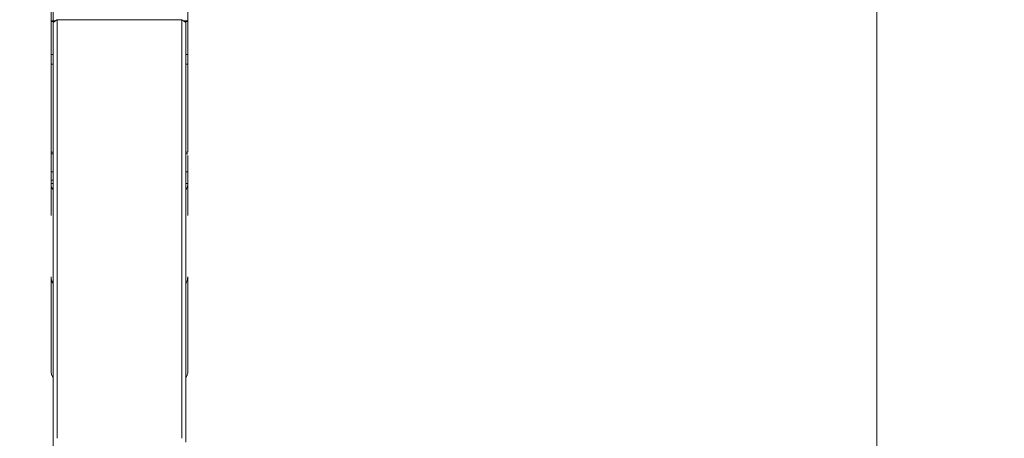
# Model space of a CAD drawing. Units: millimetres. Extents: x -24 to 24, y -92 to 101.
# Drawn here: x -1 to 24, y 54 to 64 of the extents above; entities that cross this region are included whole.
import ezdxf

# ---------------------------------------------------------------- set-up
doc = ezdxf.new("R2010")
doc.units = ezdxf.units.MM
doc.layers.get('0').update_dxf_attribs({"linetype": 'CONTINUOUS'})
for name, color, linetype in [('1', 4, 'CONTINUOUS'), ('2', 7, 'CONTINUOUS'), ('SK2', 7, 'CONTINUOUS')]:
    doc.layers.add(name, color=color, linetype=linetype)
doc.styles.add('iso_b_vert', font='simplex.shx')
doc.dimstyles.get("Standard").update_dxf_attribs({"dimtxt": 0.18, "dimasz": 0.18, "dimexe": 0.18, "dimexo": 0.0625, "dimgap": 0.09, "dimtad": 1, "dimzin": 0, "dimdsep": 52, "dimtxsty": 'Standard', "dimcen": 0.09, "dimadec": 0, "dimazin": 0, "dimtfac": 1, "dimtdec": 4, "dimtofl": 0, "dimtmove": 0, "dimatfit": 3, "dimfxl": 1, "dimtolj": 1, "dimtzin": 0, "dimarcsym": 0})

# ---------------------------------------------------------------- blocks, each defined once
blk = doc.blocks.new('DimnDraft3D1')
at = {"layer": 'SK2', "lineweight": 13}
for p, q in [((0, 21.5875), (0, 89.033708)), ((3.65, 81.5875), (3.65, 89.033708)), ((0, 85.858708), (-3.175002, 86.276705)), ((-3.174998, 85.440711), (-3.175002, 86.276705)), ((3.65, 85.858708), (6.824998, 86.276705)), ((6.824998, 86.276705), (6.825002, 85.440711)), ((-23.629605, 85.858708), (14.9, 85.858708)), ((0, 85.858708), (-3.174998, 85.440711)), ((3.65, 85.858708), (6.825002, 85.440711))]:
    blk.add_line(p, q, dxfattribs=at)
at = {"layer": 'SK2', "lineweight": 18, "insert": (-22.167105, 86.983708), "char_height": 4.5, "attachment_point": 7, "line_spacing_factor": 1.084337, "style": 'iso_b_vert'}
blk.add_mtext('\\W0.8717;3.65', dxfattribs=at)
blk = doc.blocks.new('_CLOSED')
at = {"lineweight": -2}
for p, q in [((-1, 0.166667), (0, 0)), ((-1, 0.166667), (-1, -0.166667)), ((0, 0), (-1, -0.166667)), ((0, 0), (-1, 0))]:
    blk.add_line(p, q, dxfattribs=at)
blk = doc.blocks.new('DimnDraft3D3')
at = {"layer": '2', "lineweight": 13}
for p, q in [((5.2375, 80), (23.686273, 80)), ((20.511273, 80), (20.093276, 76.824998)), ((20.511273, 80), (20.511273, -80)), ((20.511273, 80), (20.929269, 76.825002)), ((20.929269, 76.825002), (20.093276, 76.824998)), ((20.093276, -76.825002), (20.929269, -76.824998)), ((20.511273, -80), (20.093276, -76.825002)), ((20.511273, -80), (20.929269, -76.824998)), ((4.8875, -80), (23.686273, -80))]:
    blk.add_line(p, q, dxfattribs=at)
at = {"layer": '2', "lineweight": 18, "insert": (19.386273, -5.719737), "char_height": 4.5, "attachment_point": 7, "rotation": 90, "line_spacing_factor": 1.084337, "style": 'iso_b_vert'}
blk.add_mtext('\\W0.9428;%%c160', dxfattribs=at)

msp = doc.modelspace()

# ---------------------------------------------------------------- linework, layer by layer
at = {"layer": '1', "lineweight": 18}
for p, q in [((-0.05, 64.776), (-0.05, 64.265)), ((3.35, 64.265), (3.35, 64.776)), ((0.06, 64.265), (-0.05, 64.265)), ((-0.05, 64.265), (-0.05, 64.244)), ((-0.05, 64.244), (0.032, 64.244)), ((0.1, 64.287), (3.2, 64.287)), ((0.1, 53.87), (0.1, 64.287)), ((3.2, 64.287), (3.2, 53.87)), ((3.35, 64.265), (3.24, 64.265)), ((3.268, 64.244), (3.35, 64.244)), ((3.35, 64.244), (3.35, 64.265)), ((0, 64.22), (0, 53.77)), ((3.3, 53.77), (3.3, 64.22)), ((-0.05, 63.222), (-0.05, 63.311)), ((3.35, 63.222), (3.35, 63.311)), ((-0.05, 61.137), (-0.05, 63.104)), ((3.35, 61.137), (3.35, 63.104)), ((-0.05, 60.992), (-0.05, 60.952)), ((-0.05, 60.293), (-0.05, 60.215)), ((-0.05, 55.515), (-0.05, 57.889)), ((3.35, 57.889), (3.35, 55.515))]:
    msp.add_line(p, q, dxfattribs=at)
for centre, start_param, end_param in [((0.25, 55.521), 0.339837, 0.585702), ((3.05, 55.521), 2.555891, 2.801756)]:
    msp.add_ellipse(centre, major_axis=(-0.3, 0), ratio=0.838671, start_param=start_param, end_param=end_param, dxfattribs=at)
for points, degree, knots in [([(-0.05, 63.184), (-0.05, 63.746), (-0.05, 63.896), (-0.05, 64.053), (-0.05, 64.092), (-0.05, 64.194), (-0.05, 64.244)], 2, [0, 0, 0, 0.5, 0.5, 0.75, 0.75, 1, 1, 1]), ([(3.35, 63.184), (3.35, 63.184), (3.35, 63.449), (3.35, 63.744), (3.35, 64.042), (3.35, 64.094), (3.35, 64.125), (3.35, 64.185), (3.35, 64.223), (3.35, 64.244)], 3, [0, 0, 0, 0, 0.000025, 0.702619, 0.792468, 0.812468, 0.845022, 0.877691, 1, 1, 1, 1]), ([(-0.05, 63.424), (-0.037, 63.424), (-0.024, 63.424), (-0.007, 63.424), (-0.004, 63.424), (0, 63.424)], 3, [0, 0, 0, 0, 0.780956, 0.780956, 1, 1, 1, 1]), ([(3.35, 63.424), (3.337, 63.424), (3.324, 63.424), (3.307, 63.424), (3.304, 63.424), (3.3, 63.424)], 3, [0, 0, 0, 0, 0.780956, 0.780956, 1, 1, 1, 1]), ([(-0.05, 63.184), (-0.037, 63.184), (-0.024, 63.184), (-0.007, 63.184), (-0.004, 63.184), (0, 63.184)], 3, [0, 0, 0, 0, 0.780956, 0.780956, 1, 1, 1, 1]), ([(3.35, 63.184), (3.337, 63.184), (3.324, 63.184), (3.307, 63.184), (3.304, 63.184), (3.3, 63.184)], 3, [0, 0, 0, 0, 0.780956, 0.780956, 1, 1, 1, 1]), ([(-0.05, 60.175), (-0.05, 60.187), (-0.05, 60.235), (-0.05, 60.275), (-0.05, 60.301), (-0.05, 60.31), (-0.05, 60.327), (-0.05, 60.418), (-0.05, 60.58), (-0.05, 60.78), (-0.05, 60.904), (-0.05, 60.952)], 3, [0, 0, 0, 0, 0.02427, 0.102167, 0.111904, 0.121641, 0.141115, 0.180064, 0.491651, 0.803239, 1, 1, 1, 1]), ([(3.35, 60.992), (3.337, 60.992), (3.324, 60.992), (3.307, 60.992), (3.304, 60.992), (3.3, 60.992)], 3, [0, 0, 0, 0, 0.780956, 0.780956, 1, 1, 1, 1]), ([(3.35, 60.91), (3.35, 60.876), (3.35, 60.766), (3.35, 60.58), (3.35, 60.418), (3.35, 60.327), (3.35, 60.31), (3.35, 60.301), (3.35, 60.275), (3.35, 60.235), (3.35, 60.187), (3.35, 60.175)], 3, [0, 0, 0, 0, 0.14777, 0.478362, 0.808954, 0.850278, 0.87094, 0.881271, 0.891602, 0.97425, 1, 1, 1, 1]), ([(-0.05, 59.417), (-0.05, 59.531), (-0.05, 59.797), (-0.05, 60.063), (-0.05, 60.215)], 3, [0, 0, 0, 0, 0.42773, 1, 1, 1, 1]), ([(-0.05, 60.175), (-0.05, 60.159), (-0.047, 60.141), (-0.038, 60.115), (-0.034, 60.105), (-0.025, 60.087), (-0.019, 60.079), (-0.01, 60.065), (-0.007, 60.061), (-0.003, 60.057)], 3, [0, 0, 0, 0, 0.444452, 0.444452, 0.666679, 0.666679, 0.888905, 0.888905, 1, 1, 1, 1]), ([(3.302, 60.055), (3.306, 60.06), (3.31, 60.065), (3.319, 60.078), (3.325, 60.087), (3.334, 60.105), (3.338, 60.114), (3.347, 60.141), (3.35, 60.159), (3.35, 60.175)], 3, [0, 0, 0, 0, 0.119212, 0.119212, 0.339409, 0.339409, 0.559606, 0.559606, 1, 1, 1, 1]), ([(3.35, 60.215), (3.35, 60.063), (3.35, 59.797), (3.35, 59.532), (3.35, 59.419)], 3, [0, 0, 0, 0, 0.573484, 1, 1, 1, 1]), ([(-0.05, 57.889), (-0.05, 57.862), (-0.047, 57.836), (-0.038, 57.799), (-0.034, 57.786), (-0.025, 57.762), (-0.019, 57.751), (-0.01, 57.734), (-0.007, 57.729), (-0.003, 57.724)], 3, [0, 0, 0, 0, 0.44439, 0.44439, 0.666584, 0.666584, 0.888779, 0.888779, 1, 1, 1, 1]), ([(3.302, 57.722), (3.306, 57.728), (3.31, 57.734), (3.319, 57.751), (3.325, 57.762), (3.334, 57.786), (3.338, 57.799), (3.347, 57.836), (3.35, 57.862), (3.35, 57.889)], 3, [0, 0, 0, 0, 0.119354, 0.119354, 0.339515, 0.339515, 0.559677, 0.559677, 1, 1, 1, 1])]:
    msp.add_open_spline(points, degree=degree, knots=knots, dxfattribs=at)
for points, degree in [([(0.093, 64.29), (0.062, 64.267), (0.031, 64.244), (0, 64.22)], 3), ([(0.093, 64.29), (0.096, 64.289), (0.098, 64.288), (0.1, 64.287)], 3), ([(3.2, 64.287), (3.202, 64.288), (3.204, 64.289), (3.207, 64.29)], 3), ([(3.3, 64.22), (3.269, 64.244), (3.238, 64.267), (3.207, 64.29)], 3), ([(-0.05, 63.104), (-0.05, 63.184)], 1), ([(3.35, 63.104), (3.35, 63.128), (3.35, 63.155), (3.35, 63.184)], 3), ([(-0.05, 61.137), (-0.05, 61.096), (-0.05, 61.046), (-0.05, 60.992)], 3), ([(3.35, 61.137), (3.35, 60.992)], 1), ([(0, 60.992), (-0.017, 60.992), (-0.033, 60.992), (-0.05, 60.992)], 3), ([(-0.05, 60.952), (-0.033, 60.952), (-0.017, 60.952), (0, 60.952)], 3), ([(3.3, 60.952), (3.317, 60.952), (3.333, 60.952), (3.35, 60.952)], 3), ([(0, 60.5), (-0.017, 60.5), (-0.033, 60.5), (-0.05, 60.5)], 3), ([(3.3, 60.5), (3.35, 60.5)], 1), ([(0, 60.293), (-0.017, 60.293), (-0.033, 60.293), (-0.05, 60.293)], 3), ([(-0.05, 60.215), (-0.033, 60.215), (-0.017, 60.215), (0, 60.215)], 3), ([(3.3, 60.215), (3.317, 60.215), (3.333, 60.215), (3.35, 60.215)], 3), ([(-0.05, 55.515), (-0.05, 55.491), (-0.044, 55.464), (-0.033, 55.437)], 3), ([(3.333, 55.437), (3.344, 55.464), (3.35, 55.491), (3.35, 55.515)], 3)]:
    msp.add_open_spline(points, degree=degree, dxfattribs=at)

# ---------------------------------------------------------------- dimensions: what is measured, and where the dimension line sits
at = {"layer": '2', "lineweight": 13}
dim = msp.add_linear_dim(base=(20.511, -80), p1=(5.237, 80), p2=(4.888, -80), angle=90, dimstyle='Standard', override={"dimtxt": 4.5, "dimasz": 3.175, "dimexe": 3.175, "dimexo": 1.5875, "dimgap": 2.25, "dimtad": 1, "dimtih": 0, "dimtoh": 0, "dimdec": 2, "dimzin": 8, "dimpost": '<>', "dimtxsty": 'iso_b_vert', "dimblk1": 'CLOSED', "dimblk2": 'CLOSED', "dimsah": 1, "dimclrd": 9, "dimclre": 150, "dimclrt": 43, "dimtm": -0.005, "dimtdec": 2, "dimtofl": 1, "dimtmove": 0}, dxfattribs=at)
dim.commit()
dim.dimension.update_dxf_attribs({"geometry": 'DimnDraft3D3', "text_midpoint": (20.511, 0)})
at = {"layer": 'SK2', "lineweight": 13}
dim = msp.add_linear_dim(base=(0, 85.859), p1=(3.65, 81.588), p2=(0, 21.587), dimstyle='Standard', override={"dimtxt": 4.5, "dimasz": 3.175, "dimexe": 3.175, "dimexo": 1.5875, "dimgap": 2.25, "dimtad": 1, "dimtih": 0, "dimdec": 2, "dimzin": 8, "dimpost": '<>', "dimtxsty": 'iso_b_vert', "dimblk1": 'CLOSED', "dimblk2": 'CLOSED', "dimsah": 1, "dimclrd": 9, "dimclre": 150, "dimclrt": 43, "dimtm": -0.005, "dimtdec": 2, "dimtofl": 1, "dimtmove": 0}, dxfattribs=at)
dim.commit()
dim.dimension.update_dxf_attribs({"geometry": 'DimnDraft3D1', "text_midpoint": (-17.371, 85.859)})

doc.saveas('drawing.dxf')
